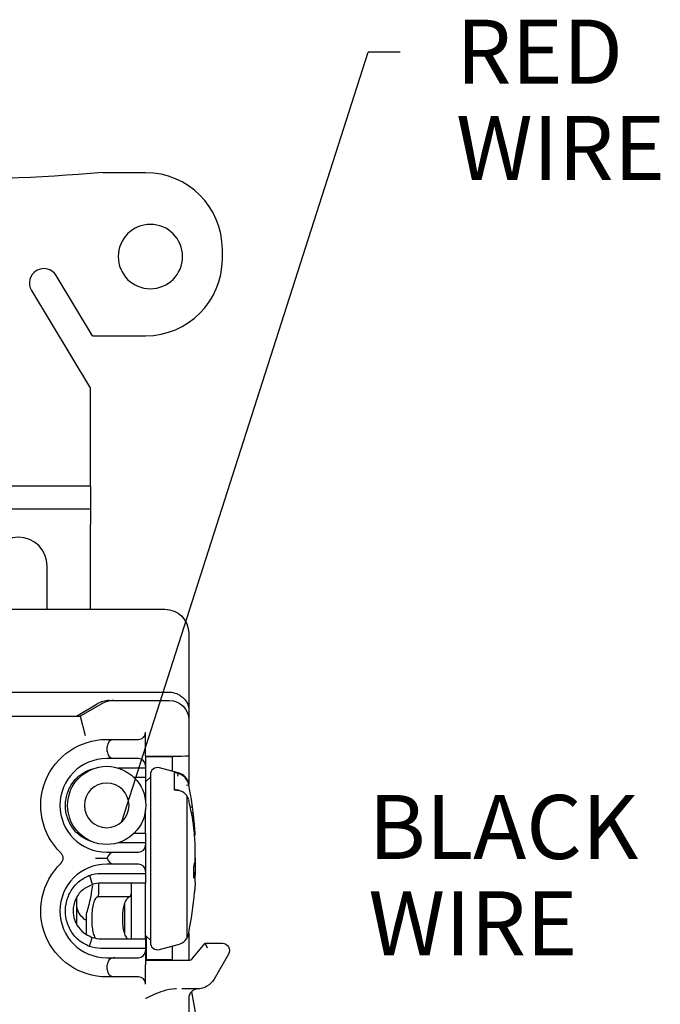
# Model space of a CAD drawing. Units: inches. Extents: x 0 to 17, y 0 to 11.
# Drawn here: x 3.6 to 4.6, y 3.3 to 4.9 of the extents above; entities that cross this region are included whole.
import ezdxf

# ---------------------------------------------------------------- set-up
doc = ezdxf.new("R2010")
doc.units = ezdxf.units.IN
doc.header["$MEASUREMENT"] = 0
doc.layers.add('dims', color=7, linetype='CONTINUOUS')
doc.layers.add('geom', color=7, linetype='CONTINUOUS')
doc.styles.add('blockfont', font='simplex.shx')

msp = doc.modelspace()

# ---------------------------------------------------------------- linework, layer by layer
at = {"layer": 'dims', "color": 7, "linetype": 'Continuous'}
for p in [(3.7145, 3.6141), (4.1493, 4.8174)]:
    msp.add_line(p, (4.0993, 4.8174), dxfattribs=at)
msp.add_solid([(3.7145, 3.6141), (3.7194, 3.7175), (3.7705, 3.7012), (3.7145, 3.6141)], dxfattribs=at)
at = {"layer": 'geom', "color": 7, "linetype": 'Continuous'}
for p, q in [((3.7514, 4.6288), (3.6839, 4.6288)), ((3.8714, 4.4938), (3.8714, 4.5088)), ((3.6682, 4.3738), (3.6117, 4.4679)), ((3.5731, 4.4447), (3.6651, 4.2916)), ((3.6682, 4.3738), (3.7514, 4.3738)), ((3.6651, 4.1412), (3.6651, 4.2916)), ((3.6651, 4.138), (3.6651, 4.1412)), ((3.1026, 4.1391), (3.6651, 4.1391)), ((3.6651, 4.138), (3.6651, 4.1144)), ((3.6651, 4.1144), (3.6651, 4.0786)), ((3.6651, 4.1025), (3.1026, 4.1025)), ((3.6651, 3.9463), (3.6651, 4.0786)), ((3.5976, 3.9463), (3.5976, 4.0138)), ((3.4687, 3.9463), (3.7814, 3.9463)), ((3.8189, 3.9088), (3.8189, 3.7899)), ((3.512, 3.8165), (3.7889, 3.8165)), ((3.6944, 3.8034), (3.7014, 3.8034)), ((3.7014, 3.8034), (3.7514, 3.8034)), ((3.7514, 3.8034), (3.7889, 3.8034)), ((3.6434, 3.779), (3.6759, 3.7984)), ((3.6828, 3.7982), (3.6492, 3.7788)), ((3.8189, 3.7899), (3.8189, 3.7734)), ((3.5393, 3.779), (3.6492, 3.779)), ((3.6492, 3.779), (3.6572, 3.749)), ((3.8189, 3.7734), (3.8189, 3.717)), ((3.6906, 3.7427), (3.7026, 3.7427)), ((3.7026, 3.7427), (3.7401, 3.7427)), ((3.7514, 3.7164), (3.7514, 3.7539)), ((3.6914, 3.7239), (3.6914, 3.7314)), ((3.7026, 3.7127), (3.6906, 3.7127)), ((3.7401, 3.7127), (3.7026, 3.7127)), ((3.7514, 3.7164), (3.7514, 3.7014)), ((3.7514, 3.7162), (3.7931, 3.7162)), ((3.8189, 3.7167), (3.7931, 3.7162)), ((3.7931, 3.7162), (3.7931, 3.693)), ((3.8189, 3.7167), (3.8189, 3.717)), ((3.8189, 3.7167), (3.8189, 3.6728)), ((3.6636, 3.6952), (3.6687, 3.6966)), ((3.7084, 3.698), (3.7514, 3.698)), ((3.7514, 3.7014), (3.7514, 3.698)), ((3.7514, 3.698), (3.7514, 3.683)), ((3.8026, 3.6905), (3.7731, 3.6984)), ((3.7514, 3.683), (3.7336, 3.683)), ((3.7589, 3.6838), (3.7514, 3.6763)), ((3.7514, 3.683), (3.7514, 3.6463)), ((3.7589, 3.6875), (3.7589, 3.6775)), ((3.8026, 3.6894), (3.7964, 3.6911)), ((3.7964, 3.6818), (3.7964, 3.6911)), ((3.7964, 3.6635), (3.7964, 3.6818)), ((3.7589, 3.6775), (3.7589, 3.425)), ((3.8024, 3.6631), (3.7964, 3.6643)), ((3.8026, 3.6622), (3.7964, 3.6635)), ((3.8026, 3.6622), (3.8024, 3.6631)), ((3.816, 3.6543), (3.816, 3.4321)), ((3.7514, 3.596), (3.7514, 3.6328)), ((3.8235, 3.6272), (3.8257, 3.6288)), ((3.7336, 3.596), (3.7514, 3.596)), ((3.7514, 3.596), (3.7514, 3.581)), ((3.828, 3.5912), (3.829, 3.5933)), ((3.6687, 3.5825), (3.6636, 3.5839)), ((3.7514, 3.581), (3.7084, 3.581)), ((3.7514, 3.581), (3.7514, 3.5777)), ((3.7514, 3.5777), (3.7514, 3.5364)), ((3.6906, 3.5664), (3.7026, 3.5664)), ((3.6906, 3.557), (3.6915, 3.557)), ((3.7026, 3.5664), (3.7401, 3.5664)), ((3.7026, 3.5477), (3.6906, 3.5477)), ((3.7401, 3.5477), (3.7026, 3.5477)), ((3.827, 3.5437), (3.8273, 3.5446)), ((3.8284, 3.55), (3.8287, 3.5513)), ((3.6816, 3.533), (3.7514, 3.533)), ((3.7514, 3.5364), (3.7514, 3.533)), ((3.7514, 3.533), (3.7514, 3.518)), ((3.827, 3.5347), (3.829, 3.5346)), ((3.8277, 3.5333), (3.8287, 3.5303)), ((3.829, 3.5346), (3.8287, 3.5307)), ((3.6786, 3.5039), (3.6786, 3.5179)), ((3.7514, 3.518), (3.6816, 3.518)), ((3.7289, 3.518), (3.7289, 3.431)), ((3.7514, 3.431), (3.7514, 3.518)), ((3.6441, 3.4824), (3.6441, 3.4953)), ((3.6769, 3.497), (3.727, 3.497)), ((3.6441, 3.452), (3.6441, 3.4824)), ((3.7191, 3.4386), (3.7191, 3.4869)), ((3.6591, 3.4375), (3.6591, 3.4697)), ((3.7514, 3.4363), (3.7589, 3.4288)), ((3.7521, 3.4356), (3.7521, 3.3979)), ((3.8189, 3.4398), (3.8189, 3.3976)), ((3.6816, 3.431), (3.7514, 3.431)), ((3.7514, 3.431), (3.7514, 3.416)), ((3.7731, 3.4142), (3.8026, 3.4221)), ((3.7931, 3.4195), (3.7931, 3.3979)), ((3.8237, 3.3989), (3.8447, 3.4239)), ((3.8447, 3.4239), (3.8714, 3.4239)), ((3.8482, 3.4164), (3.8447, 3.4239)), ((3.7514, 3.416), (3.6816, 3.416)), ((3.7514, 3.416), (3.7514, 3.4127)), ((3.7514, 3.4127), (3.7514, 3.3901)), ((3.8811, 3.407), (3.8584, 3.3677)), ((3.6906, 3.4014), (3.7026, 3.4014)), ((3.6914, 3.3827), (3.6914, 3.3902)), ((3.7026, 3.4014), (3.7401, 3.4014)), ((3.7931, 3.3979), (3.7514, 3.3979)), ((3.7514, 3.3979), (3.7521, 3.3979)), ((3.7514, 3.3976), (3.8208, 3.3976)), ((3.7514, 3.3602), (3.7514, 3.3901)), ((3.7931, 3.3979), (3.8066, 3.3976)), ((3.7026, 3.3714), (3.6906, 3.3714)), ((3.7401, 3.3714), (3.7026, 3.3714)), ((3.8324, 3.3527), (3.808, 3.3527)), ((3.823, 3.348), (3.8341, 3.2869)), ((3.8189, 3.3377), (3.8189, 3.2956))]:
    msp.add_line(p, q, dxfattribs=at)
at = {"layer": 'geom', "color": 7, "linetype": 'Continuous', "extrusion": (0, 0, -1)}
for centre, radius in [((-3.7589, 4.4976), 0.0503), ((-3.6906, 3.6395), 0.0349)]:
    msp.add_circle(centre, radius, dxfattribs=at)
at = {"layer": 'geom', "color": 7, "linetype": 'Continuous'}
msp.add_circle((3.6906, 3.6395), 0.0611, dxfattribs=at)
at = {"layer": 'geom', "color": 7, "linetype": 'Continuous', "extrusion": (0, 0, -1)}
for centre, radius, start, end in [((-3.3839, 8.3668), 3.75, 265.4114, 274.5886), ((-3.7814, 3.9088), 0.0375, 90, 180), ((-3.7889, 3.7734), 0.03, 90, 180), ((-3.6816, 3.4745), 0.0585, 72.0074, 90), ((-3.6816, 3.4745), 0.0585, 270, 287.9926), ((-3.8714, 3.4127), 0.0113, 90, 210), ((-3.8324, 3.3827), 0.03, 210, 270)]:
    msp.add_arc(centre, radius, start, end, dxfattribs=at)
at = {"layer": 'geom', "color": 7, "linetype": 'Continuous'}
for centre, radius, start, end in [((3.7514, 4.5088), 0.12, 0, 90), ((3.7514, 4.4938), 0.12, 270, 0), ((3.5924, 4.4563), 0.0225, 31, 211), ((3.5526, 4.0138), 0.045, 360, 180), ((3.7026, 3.7314), 0.0113, 90, 180), ((3.7401, 3.7539), 0.0113, 270, 0), ((3.6906, 3.6395), 0.0731, 90, 270), ((3.7026, 3.7239), 0.0113, 180, 270), ((3.7401, 3.7014), 0.0113, 0, 90), ((3.7701, 3.6875), 0.0112, 75, 180), ((3.7968, 3.6688), 0.0225, 11.056, 75), ((3.2211, 3.5563), 0.609, 4.9207, 11.056), ((3.7401, 3.5777), 0.0113, 270, 0), ((3.6114, 3.557), 0.0112, 313.8371, 46.1629), ((3.7026, 3.5552), 0.0113, 90, 170.4059), ((3.7026, 3.5589), 0.0113, 189.5941, 270), ((3.6906, 3.4745), 0.0731, 90, 270), ((3.7401, 3.5364), 0.0113, 0, 90), ((3.6816, 3.4745), 0.0435, 90, 107.9926), ((3.2211, 3.5563), 0.609, 348.944, 355.0854), ((3.6816, 3.4745), 0.0435, 252.0074, 270), ((3.7968, 3.4438), 0.0225, 285, 348.944), ((3.7701, 3.425), 0.0112, 180, 285), ((3.7401, 3.4127), 0.0113, 270, 0), ((3.7026, 3.3902), 0.0113, 90, 180), ((3.7026, 3.3827), 0.0112, 180, 270), ((3.7401, 3.3602), 0.0113, 0, 90), ((3.8339, 3.3377), 0.015, 91.8735, 180)]:
    msp.add_arc(centre, radius, start, end, dxfattribs=at)
at = {"layer": 'geom', "color": 7, "linetype": 'Continuous', "extrusion": (0, 6.12303e-17, -1)}
for centre, start, end in [((-3.6906, 3.6395), 313.8371, 90), ((-3.6906, 3.4745), 270, 46.1629)]:
    msp.add_arc(centre, 0.1031, start, end, dxfattribs=at)
at = {"layer": 'geom', "color": 7, "linetype": 'Continuous'}
for centre, major_axis, ratio, start_param, end_param in [((3.6964, 3.7659), (0.0276, -0.0268), 0.948995, 2.367826, 2.891491), ((3.7014, 3.7659), (0, -0.0375), 0.999909, 3.141593, 3.665257), ((3.7514, 3.717), (0.0675, 0), 0.008727, 4.712389, 6.283185), ((3.8016, 3.6858), (-0.00096, -0.00362), 0.029817, 1.459242, 3.02043), ((3.8152, 3.6714), (-0.00368, -0.00072), 0.113062, 1.548562, 3.117212), ((3.8208, 3.6374), (-0.00372, -0.00051), 0.114143, 1.555126, 3.123777), ((3.8208, 3.4013), (0.00241, 0.00287), 0.999676, 3.839692, 4.712389)]:
    msp.add_ellipse(centre, major_axis=major_axis, ratio=ratio, start_param=start_param, end_param=end_param, dxfattribs=at)
at = {"layer": 'geom', "color": 7, "linetype": 'Continuous', "extrusion": (0, 0, -1)}
msp.add_ellipse((3.7889, 3.7849), major_axis=(0, 0.0316), ratio=0.948683, start_param=0, end_param=0.38042, dxfattribs=at)
at = {"layer": 'geom', "color": 7, "linetype": 'Continuous'}
for points, knots in [([(3.8001, 3.8144), (3.8004, 3.8142), (3.8008, 3.814), (3.8029, 3.8129), (3.8046, 3.8119), (3.8079, 3.8097), (3.8095, 3.8083), (3.8126, 3.8054), (3.814, 3.8037), (3.8165, 3.7998), (3.8175, 3.7976), (3.8186, 3.7938), (3.8188, 3.7923), (3.8189, 3.7908)], [0, 0, 0, 0, 0.035248, 0.035248, 0.197656, 0.197656, 0.375513, 0.375513, 0.583087, 0.583087, 0.833791, 0.833791, 1, 1, 1, 1]), ([(3.6636, 3.5839), (3.6575, 3.587), (3.6454, 3.5933), (3.6326, 3.6099), (3.6257, 3.6296), (3.6259, 3.6505), (3.633, 3.6699), (3.6458, 3.686), (3.6577, 3.6922), (3.6636, 3.6952)], [0, 0, 0, 0, 0.142311, 0.286352, 0.43117, 0.575843, 0.71947, 0.861156, 1, 1, 1, 1]), ([(3.8185, 3.6494), (3.8181, 3.6511), (3.8167, 3.6542), (3.813, 3.6583), (3.808, 3.6614), (3.8042, 3.6627), (3.8022, 3.6631)], [0, 0, 0, 0, 0.25224, 0.503102, 0.752411, 1, 1, 1, 1]), ([(3.829, 3.578), (3.8288, 3.5808), (3.8284, 3.5866), (3.8275, 3.5985), (3.8264, 3.6075), (3.8257, 3.6135)], [0, 0, 0, 0, 0.240655, 0.49136, 1, 1, 1, 1]), ([(3.8287, 3.5513), (3.8288, 3.5548), (3.829, 3.5607), (3.8291, 3.5696), (3.829, 3.575), (3.829, 3.578)], [0, 0, 0, 0, 0.395971, 0.663986, 1, 1, 1, 1]), ([(3.6729, 3.557), (3.673, 3.557), (3.6731, 3.557), (3.675, 3.557), (3.6769, 3.557), (3.6827, 3.557), (3.6867, 3.557), (3.6906, 3.557)], [0, 0, 0, 0, 0.010177, 0.010177, 0.328172, 0.328172, 1, 1, 1, 1]), ([(3.8288, 3.5573), (3.8289, 3.5551), (3.829, 3.5505), (3.829, 3.5446), (3.829, 3.5392), (3.829, 3.5362), (3.829, 3.5346)], [0, 0, 0, 0, 0.287642, 0.603689, 0.790321, 1, 1, 1, 1]), ([(3.6636, 3.4189), (3.6575, 3.422), (3.6454, 3.4283), (3.6326, 3.4449), (3.6257, 3.4646), (3.6259, 3.4855), (3.633, 3.5049), (3.6458, 3.521), (3.6577, 3.5272), (3.6636, 3.5302)], [0, 0, 0, 0, 0.142311, 0.286352, 0.43117, 0.575843, 0.71947, 0.861156, 1, 1, 1, 1]), ([(3.829, 3.5193), (3.829, 3.5202), (3.8291, 3.522), (3.829, 3.5248), (3.8289, 3.5276), (3.8288, 3.5294), (3.8287, 3.5303)], [0, 0, 0, 0, 0.249645, 0.496689, 0.744861, 1, 1, 1, 1]), ([(3.6682, 3.5159), (3.6627, 3.5133), (3.6516, 3.5082), (3.6408, 3.4927), (3.6361, 3.4717), (3.6429, 3.451), (3.6563, 3.4381), (3.6647, 3.4346), (3.6682, 3.4332)], [0, 0, 0, 0, 0.166803, 0.333619, 0.500458, 0.748945, 0.895714, 1, 1, 1, 1]), ([(3.6591, 3.4697), (3.661, 3.4759), (3.6632, 3.4838), (3.6665, 3.4995), (3.6678, 3.5068), (3.6688, 3.5145)], [0, 0, 0, 0, 0.58505, 0.58505, 1, 1, 1, 1]), ([(3.6763, 3.4965), (3.676, 3.4963), (3.6757, 3.4961), (3.6739, 3.4949), (3.6726, 3.4931), (3.6704, 3.4883), (3.6695, 3.4853), (3.6682, 3.4788), (3.6677, 3.4751), (3.6672, 3.4677), (3.6671, 3.4638), (3.6672, 3.4564), (3.6675, 3.4527), (3.6683, 3.4458), (3.6689, 3.4426), (3.6704, 3.437), (3.6713, 3.4346), (3.6724, 3.4326), (3.6725, 3.4325), (3.6726, 3.4324)], [0, 0, 0, 0, 0.031286, 0.031286, 0.184203, 0.184203, 0.328782, 0.328782, 0.465497, 0.465497, 0.5973, 0.5973, 0.727079, 0.727079, 0.857231, 0.857231, 0.990086, 0.990086, 1, 1, 1, 1]), ([(3.6763, 3.4965), (3.6766, 3.4966), (3.6769, 3.4969), (3.6774, 3.4978), (3.6777, 3.4984), (3.6781, 3.4998), (3.6783, 3.5006), (3.6785, 3.5022), (3.6786, 3.503), (3.6786, 3.5039)], [0, 0, 0, 0, 0.259427, 0.259427, 0.519524, 0.519524, 0.76868, 0.76868, 1, 1, 1, 1]), ([(3.7232, 3.4308), (3.7219, 3.4322), (3.7207, 3.4342), (3.7186, 3.4392), (3.7177, 3.4425), (3.7164, 3.4494), (3.716, 3.4532), (3.7156, 3.4607), (3.7156, 3.4645), (3.716, 3.4718), (3.7164, 3.4754), (3.7176, 3.4818), (3.7183, 3.4848), (3.7202, 3.4899), (3.7214, 3.4921), (3.7237, 3.495), (3.7249, 3.4959), (3.7262, 3.4965)], [0, 0, 0, 0, 0.126942, 0.126942, 0.264735, 0.264735, 0.393492, 0.393492, 0.517214, 0.517214, 0.639342, 0.639342, 0.762729, 0.762729, 0.890262, 0.890262, 1, 1, 1, 1]), ([(3.7289, 3.5039), (3.7289, 3.5031), (3.7288, 3.5023), (3.7286, 3.5008), (3.7285, 3.5001), (3.7281, 3.4988), (3.7278, 3.4983), (3.7273, 3.4973), (3.7269, 3.4969), (3.7265, 3.4966), (3.7263, 3.4965), (3.7262, 3.4965)], [0, 0, 0, 0, 0.218855, 0.218855, 0.437175, 0.437175, 0.663516, 0.663516, 0.908639, 0.908639, 1, 1, 1, 1]), ([(3.7289, 3.4979), (3.7289, 3.4977), (3.7288, 3.4975), (3.7285, 3.4971), (3.7283, 3.4969), (3.7279, 3.4967), (3.7279, 3.4967), (3.7278, 3.4967)], [0, 0, 0, 0, 0.477138, 0.477138, 0.916466, 0.916466, 1, 1, 1, 1]), ([(3.6591, 3.4594), (3.6579, 3.4602), (3.6567, 3.461), (3.6521, 3.4646), (3.6493, 3.4677), (3.6452, 3.4747), (3.6442, 3.4788), (3.6441, 3.4823), (3.6441, 3.4824), (3.6441, 3.4824)], [0, 0, 0, 0, 0.124067, 0.124067, 0.50948, 0.50948, 0.994507, 0.994507, 1, 1, 1, 1]), ([(3.7998, 3.3527), (3.7993, 3.3527), (3.7987, 3.3527), (3.7916, 3.3526), (3.785, 3.3511), (3.7694, 3.3462), (3.7605, 3.342), (3.7516, 3.3377), (3.7515, 3.3377), (3.7514, 3.3377)], [0, 0, 0, 0, 0.031947, 0.031947, 0.419713, 0.419713, 0.994487, 0.994487, 1, 1, 1, 1])]:
    msp.add_open_spline(points, degree=3, knots=knots, dxfattribs=at)
for points, weights, degree in [([(3.6492, 3.779), (3.6492, 3.779), (3.6492, 3.779)], [0.500002379869, 0.499997620131, 0.500002379869], 2), ([(3.829, 3.5933), (3.8283, 3.6051), (3.8272, 3.617), (3.8257, 3.6288)], [1, 0.999665154848, 0.999665154848, 1], 3), ([(3.829, 3.5193), (3.8287, 3.5142), (3.8283, 3.5092), (3.8279, 3.5041)], [1, 0.999857016401, 0.999775088814, 0.999754217239], 3)]:
    msp.add_rational_spline(points, weights, degree=degree, dxfattribs=at)
for points, degree in [([(3.8188, 3.6721), (3.8172, 3.6803), (3.8107, 3.6873), (3.8026, 3.6894)], 3), ([(3.8246, 3.6216), (3.8226, 3.6306), (3.8207, 3.6396), (3.8188, 3.6486)], 3), ([(3.8257, 3.6135), (3.8253, 3.6162), (3.825, 3.6189), (3.8246, 3.6216)], 3), ([(3.827, 3.5437), (3.8284, 3.5504)], 1), ([(3.8271, 3.5258), (3.8271, 3.5438)], 1), ([(3.6636, 3.5302), (3.6651, 3.5254), (3.6667, 3.5207), (3.6682, 3.5159)], 3), ([(3.6636, 3.4189), (3.6682, 3.4332)], 1)]:
    msp.add_open_spline(points, degree=degree, dxfattribs=at)

# ---------------------------------------------------------------- texts
at = {"layer": 'dims', "color": 7, "style": 'blockfont'}
for s, p in [('RED', (4.2368, 4.768)), ('WIRE', (4.2368, 4.6174)), ('BLACK', (4.0998, 3.5558)), ('WIRE', (4.0998, 3.4052))]:
    msp.add_text(s, height=0.1, dxfattribs=at).set_placement(p)

doc.saveas('drawing.dxf')
